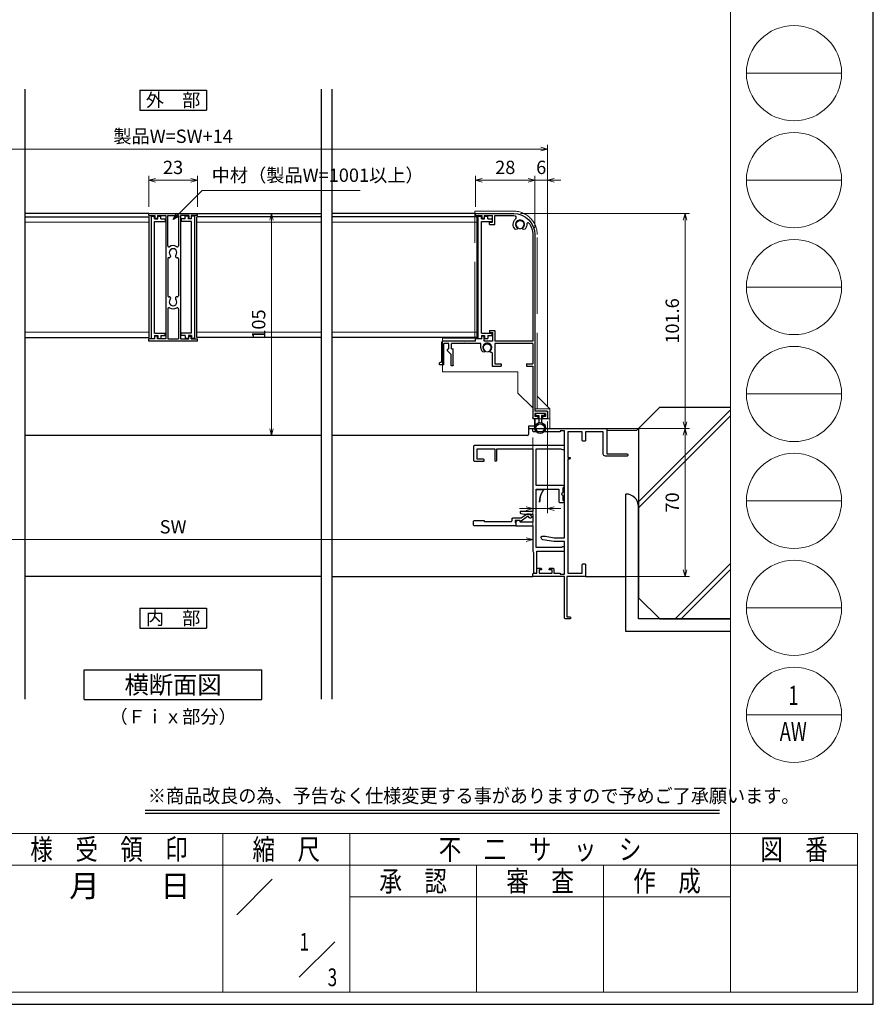
# Model space of a CAD drawing. Units: millimetres. Extents: x -1 to 2452, y 21 to 1801.
# Drawn here: x 2048 to 2452, y 21 to 486 of the extents above; entities that cross this region are included whole.
import ezdxf
from ezdxf.enums import TextEntityAlignment as Align

# ---------------------------------------------------------------- set-up
doc = ezdxf.new("R2010")
doc.units = ezdxf.units.MM
doc.header["$LTSCALE"] = 3
doc.linetypes.add('ACAD_ISO02W100', pattern=[15, 12, -3])
doc.layers.get('0').update_dxf_attribs({"lineweight": 25})
doc.layers.get('Defpoints').update_dxf_attribs({"color": 151, "lineweight": 25})
for name, color, linetype, lineweight in [('0000寸法', 4, 'Continuous', 20), ('003', 2, 'Continuous', 25), ('007', 4, 'ACAD_ISO02W100', 20), ('010', 4, 'Continuous', 20), ('03本体__3', 132, 'Continuous', 30), ('図枠', 2, 'Continuous', 13)]:
    doc.layers.add(name, color=color, linetype=linetype, lineweight=lineweight)
doc.layers.add('0000躯体', color=253, linetype='Continuous')
doc.styles.add('AT_VECTOR', font='romans.shx', dxfattribs={"bigfont": 'extfont.shx'})
doc.styles.add('DIM', font='romans.shx', dxfattribs={"width": 0.75, "bigfont": 'extfont.shx'})
doc.styles.add('図枠用', font='txt', dxfattribs={"width": 0.7})
doc.dimstyles.new('DIM', dxfattribs={"dimtxt": 3, "dimasz": 1.5, "dimexe": 1, "dimexo": 1.5, "dimgap": 1, "dimtad": 1, "dimdsep": 46, "dimtxsty": 'DIM', "dimblk": 'OPEN30', "dimcen": 0, "dimclrd": 4, "dimclre": 4, "dimclrt": 7, "dimadec": 0, "dimazin": 0, "dimtfac": 1, "dimtmove": 0, "dimatfit": 3, "dimldrblk": 'OPEN30', "dimfxl": 0, "dimlwd": 20, "dimlwe": 20, "dimarcsym": 0})

# ---------------------------------------------------------------- blocks, each defined once
blk = doc.blocks.new('BB448')
at = {"color": 0, "linetype": 'ByBlock', "lineweight": -2}
blk.add_lwpolyline([(42.3, 38.22), (42.3, 40.35, 1), (42.3, 41.35), (29.65, 41.35), (29.65, 58.7), (41.24, 58.7, -0.219217), (42, 58.35), (42.5, 58.35, 0.414214), (43, 58.85), (43, 59.85, 0.414214), (42.5, 60.35), (0.5, 60.35, 0.414214), (0, 59.85), (0, 53.35, 0.414214), (0.5, 52.85), (5, 52.85), (5, 53.35, 0.414214), (4.5, 53.85), (1.65, 53.85), (1.65, 58.7), (10, 58.7), (10, 53.35, 1), (11, 53.35), (11, 58.7), (28, 58.7), (28, 29.05), (22, 29.05), (22, 28.66, 0.357511), (22.4, 28.17), (24, 27.85), (28, 27.85), (28, 24), (22, 24), (22, 24.55, 0.414214), (21.7, 24.85), (21, 24.85), (20.28, 24.49, 0.284079), (20, 24.04), (20, 22.35), (28, 22.35), (28, 10.35, -0.201513), (28.3, 9.64), (28.3, 0.5, 0.414214), (28.8, 0), (29.45, 0, 0.414214), (29.95, 0.5), (29.95, 10.35), (42.5, 10.35, 0.414214), (43, 10.85), (43, 11.85, 0.414214), (42.5, 12.35), (42, 12.35, -0.219217), (41.24, 12), (29.65, 12), (29.65, 39.7), (40.3, 39.7), (40.3, 33.85, 0.414214), (40.8, 33.35), (42.3, 33.35, 1), (42.3, 34.35), (42.3, 36.48, -0.57735)], format="xyb", close=True, dxfattribs=at)
blk = doc.blocks.new('BB439')
at = {"color": 0, "linetype": 'ByBlock', "lineweight": -2}
blk.add_lwpolyline([(3.6, 22.29), (3.6, 22.27, -0.317846), (3.4, 21.98, 0.317829), (3.2, 21.7), (3.2, 19.7), (4.2, 19.7), (4.2, 20), (5.7, 20), (5.7, 0.5, -0.414214), (5.2, 0), (3.7, 0, -0.414214), (3.2, 0.5), (3.2, 5), (3.75, 5), (3.75, 17.7, 0.414214), (3.25, 18.2), (2.5, 18.2, -0.414214), (2, 18.7), (2, 22.6), (0, 25.3), (0, 26.5), (1.32, 27.41, -0.603969), (2.1, 27), (2.1, 26.76, -0.246049), (1.88, 26.35), (1.37, 25.99, 0.423553), (1.3, 25.56), (3.5, 22.59, -0.160751)], format="xyb", close=True, dxfattribs=at)
blk = doc.blocks.new('J7632')
at = {"layer": '003'}
for p, q in [((578.48, 634.45), (601.48, 634.45)), ((578.48, 633.45), (578.48, 634.45)), ((578.48, 633.45), (581.38, 633.45)), ((581.38, 633.45), (581.38, 632.15)), ((582.58, 633.45), (586.48, 633.45)), ((582.58, 633.45), (582.58, 632.15)), ((586.48, 633.45), (586.48, 575.15)), ((587.48, 633.45), (592.48, 633.45)), ((587.48, 619.17), (587.48, 633.45)), ((592.48, 633.45), (592.48, 619.17)), ((597.38, 633.45), (593.48, 633.45)), ((597.38, 633.45), (593.48, 633.45)), ((593.48, 633.45), (593.48, 575.15)), ((597.38, 633.45), (597.38, 632.15)), ((601.48, 633.45), (598.58, 633.45)), ((598.58, 633.45), (598.58, 632.15)), ((601.48, 633.45), (601.48, 634.45)), ((582.58, 632.15), (581.38, 632.15)), ((597.38, 632.15), (598.58, 632.15)), ((587.48, 613.05), (587.48, 595.55)), ((592.48, 613.05), (592.48, 595.55)), ((587.48, 589.43), (587.48, 575.15)), ((592.48, 589.43), (592.48, 575.15)), ((581.38, 575.15), (578.48, 575.15)), ((578.48, 574.15), (578.48, 575.15)), ((601.48, 574.15), (578.48, 574.15)), ((581.38, 575.15), (581.38, 576.45)), ((582.58, 576.45), (581.38, 576.45)), ((582.58, 575.15), (582.58, 576.45)), ((586.48, 575.15), (582.58, 575.15)), ((587.48, 575.15), (592.48, 575.15)), ((593.48, 575.15), (597.38, 575.15)), ((593.48, 575.15), (597.38, 575.15)), ((597.38, 575.15), (597.38, 576.45)), ((597.38, 576.45), (598.58, 576.45)), ((598.58, 575.15), (598.58, 576.45)), ((598.58, 575.15), (601.48, 575.15)), ((601.48, 574.15), (601.48, 575.15))]:
    blk.add_line(p, q, dxfattribs=at)
for centre, radius, start, end in [((587.98, 619.17), 0.5, 180, 302.231), ((589.98, 616), 3.25, 57.769, 122.231), ((591.98, 619.17), 0.5, 237.769, 0), ((588.15, 614.26), 0.725, 262.1091, 43.4917), ((589.98, 616), 1.8, 316.5083, 223.4917), ((591.81, 614.26), 0.725, 136.5083, 277.8909), ((587.98, 613.05), 0.5, 82.1091, 180), ((591.98, 613.05), 0.5, 0, 97.8909), ((587.98, 595.55), 0.5, 180, 277.8909), ((588.15, 594.34), 0.725, 316.5083, 97.8909), ((589.98, 592.6), 1.8, 136.5083, 43.4917), ((591.81, 594.34), 0.725, 82.1091, 223.4917), ((591.98, 595.55), 0.5, 262.1091, 0), ((587.98, 589.43), 0.5, 57.769, 180), ((589.98, 592.6), 3.25, 237.769, 302.231), ((591.98, 589.43), 0.5, 0, 122.231)]:
    blk.add_arc(centre, radius, start, end, dxfattribs=at)
blk = doc.blocks.new('J7633')
at = {"layer": '003'}
for p, q in [((733.25, 569.74), (733.25, 627.64)), ((733.25, 627.64), (734.75, 627.64)), ((734.75, 626.24), (734.75, 627.64)), ((734.75, 626.24), (736.25, 626.24)), ((734.75, 572.34), (734.75, 625.04)), ((734.75, 625.04), (739.75, 625.04)), ((736.25, 626.24), (736.25, 627.64)), ((736.25, 627.64), (737.75, 627.64)), ((737.75, 626.24), (737.75, 627.64)), ((737.75, 626.24), (739.75, 626.24)), ((739.75, 626.24), (739.75, 625.04)), ((733.25, 569.74), (734.75, 569.74)), ((734.75, 572.34), (739.75, 572.34)), ((734.75, 571.14), (734.75, 569.74)), ((734.75, 571.14), (736.25, 571.14)), ((736.25, 571.14), (736.25, 569.74)), ((736.25, 569.74), (737.75, 569.74)), ((737.75, 571.14), (739.75, 571.14)), ((737.75, 571.14), (737.75, 569.74)), ((739.75, 571.14), (739.75, 572.34))]:
    blk.add_line(p, q, dxfattribs=at)
blk = doc.blocks.new('ＡＳＤＦＡＳＦＤ')
at = {"layer": '007'}
for p, q in [((616.93, 794.77), (635.33, 794.77)), ((616.93, 734.77), (616.93, 794.77)), ((646.43, 701.27), (646.43, 783.67)), ((601.63, 718.77), (601.63, 734.77)), ((601.63, 734.77), (616.93, 734.77)), ((637.33, 718.77), (601.63, 718.77)), ((637.33, 708.77), (637.33, 718.77)), ((646.43, 715.67), (646.43, 701.27)), ((637.33, 708.77), (644.33, 701.77)), ((652.43, 701.27), (646.43, 707.27)), ((644.33, 701.77), (644.33, 696.57)), ((645.43, 701.27), (652.43, 701.27)), ((645.43, 700.27), (645.43, 701.27)), ((645.43, 700.27), (651.43, 700.27)), ((651.43, 700.27), (651.43, 696.57)), ((652.43, 701.27), (652.43, 692.07)), ((652.43, 696.57), (644.33, 696.57)), ((645.43, 696.57), (645.43, 692.07)), ((645.43, 692.07), (652.43, 692.07))]:
    blk.add_line(p, q, dxfattribs=at)
for centre in [(638.33, 788.57), (622.83, 730.37)]:
    blk.add_circle(centre, 2.1, dxfattribs=at)
blk.add_arc((635.33, 783.67), 11.1, 0, 90, dxfattribs=at)
blk = doc.blocks.new('_Open30')
at = {"color": 0, "linetype": 'ByBlock', "lineweight": -2}
for p, q in [((-1, 0.27), (0, 0)), ((0, 0), (-1, -0.27)), ((0, 0), (-1, 0))]:
    blk.add_line(p, q, dxfattribs=at)
blk = doc.blocks.new('*D95')
at = {"color": 4, "lineweight": 20, "ltscale": 0.2}
for p, q in [((2263.77, 398.01), (2263.77, 412.69)), ((2266.92, 410.59), (2288.62, 410.59)), ((2291.77, 388.01), (2291.77, 412.69))]:
    blk.add_line(p, q, dxfattribs=at)
at = {"layer": 'Defpoints', "color": 0, "ltscale": 0.2}
for p in [(2291.77, 410.59), (2263.77, 394.86), (2291.77, 384.86)]:
    blk.add_point(p, dxfattribs=at)
at = {"color": 4, "lineweight": 20, "ltscale": 0.2, "xscale": 3.15, "yscale": 3.15, "zscale": 3.15, "rotation": 180}
blk.add_blockref('_Open30', (2263.77, 410.59), dxfattribs=at)
at = {"color": 4, "lineweight": 20, "ltscale": 0.2, "xscale": 3.15, "yscale": 3.15, "zscale": 3.15}
blk.add_blockref('_Open30', (2291.77, 410.59), dxfattribs=at)
at = {"color": 7, "ltscale": 0.2, "insert": (2277.77, 415.84), "char_height": 6.3, "attachment_point": 5, "style": 'DIM'}
blk.add_mtext('28', dxfattribs=at)
blk = doc.blocks.new('*D96')
at = {"color": 4, "lineweight": 20, "ltscale": 0.2}
for p, q in [((1943.77, 304.01), (1943.77, 427.39)), ((2294.62, 425.29), (1946.92, 425.29)), ((2297.77, 304.01), (2297.77, 427.39))]:
    blk.add_line(p, q, dxfattribs=at)
at = {"layer": 'Defpoints', "color": 0, "ltscale": 0.2}
for p in [(1943.77, 425.29), (1943.77, 300.86), (2297.77, 300.86)]:
    blk.add_point(p, dxfattribs=at)
at = {"color": 4, "lineweight": 20, "ltscale": 0.2, "xscale": 3.15, "yscale": 3.15, "zscale": 3.15, "rotation": 180}
blk.add_blockref('_Open30', (1943.77, 425.29), dxfattribs=at)
at = {"color": 4, "lineweight": 20, "ltscale": 0.2, "xscale": 3.15, "yscale": 3.15, "zscale": 3.15}
blk.add_blockref('_Open30', (2297.77, 425.29), dxfattribs=at)
at = {"color": 7, "ltscale": 0.2, "insert": (2120.77, 430.54), "char_height": 6.3, "attachment_point": 5, "style": 'DIM'}
blk.add_mtext('製品W=SW+14', dxfattribs=at)
blk = doc.blocks.new('*D98')
at = {"color": 4, "lineweight": 20, "ltscale": 0.2}
for p, q in [((2109.27, 398.01), (2109.27, 412.69)), ((2112.42, 410.59), (2129.12, 410.59)), ((2132.27, 398.01), (2132.27, 412.69))]:
    blk.add_line(p, q, dxfattribs=at)
at = {"layer": 'Defpoints', "color": 0, "ltscale": 0.2}
for p in [(2132.27, 410.59), (2109.27, 394.86), (2132.27, 394.86)]:
    blk.add_point(p, dxfattribs=at)
at = {"color": 4, "lineweight": 20, "ltscale": 0.2, "xscale": 3.15, "yscale": 3.15, "zscale": 3.15, "rotation": 180}
blk.add_blockref('_Open30', (2109.27, 410.59), dxfattribs=at)
at = {"color": 4, "lineweight": 20, "ltscale": 0.2, "xscale": 3.15, "yscale": 3.15, "zscale": 3.15}
blk.add_blockref('_Open30', (2132.27, 410.59), dxfattribs=at)
at = {"color": 7, "ltscale": 0.2, "insert": (2120.77, 415.84), "char_height": 6.3, "attachment_point": 5, "style": 'DIM'}
blk.add_mtext('23', dxfattribs=at)
blk = doc.blocks.new('*D100')
at = {"color": 4, "lineweight": 20, "ltscale": 0.2}
for p, q in [((2288.62, 410.59), (2285.47, 410.59)), ((2291.77, 388.01), (2291.77, 412.69)), ((2291.77, 410.59), (2297.77, 410.59)), ((2297.77, 304.01), (2297.77, 412.69)), ((2300.92, 410.59), (2304.07, 410.59))]:
    blk.add_line(p, q, dxfattribs=at)
at = {"layer": 'Defpoints', "color": 0, "ltscale": 0.2}
for p in [(2297.77, 410.59), (2291.77, 384.86), (2297.77, 300.86)]:
    blk.add_point(p, dxfattribs=at)
at = {"color": 4, "lineweight": 20, "ltscale": 0.2, "xscale": 3.15, "yscale": 3.15, "zscale": 3.15}
blk.add_blockref('_Open30', (2291.77, 410.59), dxfattribs=at)
at = {"color": 4, "lineweight": 20, "ltscale": 0.2, "xscale": 3.15, "yscale": 3.15, "zscale": 3.15, "rotation": 180}
blk.add_blockref('_Open30', (2297.77, 410.59), dxfattribs=at)
at = {"color": 7, "ltscale": 0.2, "insert": (2294.77, 415.84), "char_height": 6.3, "attachment_point": 5, "style": 'DIM'}
blk.add_mtext('6', dxfattribs=at)
blk = doc.blocks.new('*D101')
at = {"color": 4, "lineweight": 20, "ltscale": 0.2}
for p, q in [((2284.92, 394.86), (2364.89, 394.86)), ((2362.79, 391.71), (2362.79, 296.41)), ((2318.92, 293.26), (2364.89, 293.26))]:
    blk.add_line(p, q, dxfattribs=at)
at = {"layer": 'Defpoints', "color": 0, "ltscale": 0.2}
for p in [(2281.77, 394.86), (2315.77, 293.26), (2362.79, 293.26)]:
    blk.add_point(p, dxfattribs=at)
at = {"color": 4, "lineweight": 20, "ltscale": 0.2, "xscale": 3.15, "yscale": 3.15, "zscale": 3.15}
for p, rotation in [((2362.79, 394.86), 90), ((2362.79, 293.26), 270)]:
    blk.add_blockref('_Open30', p, dxfattribs=dict(at, rotation=rotation))
at = {"color": 7, "ltscale": 0.2, "insert": (2357.54, 344.06), "char_height": 6.3, "attachment_point": 5, "rotation": 90, "style": 'DIM'}
blk.add_mtext('101.6', dxfattribs=at)
blk = doc.blocks.new('*D102')
at = {"color": 4, "lineweight": 20, "ltscale": 0.2}
for p, q in [((2176.21, 394.86), (2165.18, 394.86)), ((2167.28, 391.71), (2167.28, 293.01)), ((2171.21, 289.86), (2165.18, 289.86))]:
    blk.add_line(p, q, dxfattribs=at)
at = {"layer": 'Defpoints', "color": 0, "ltscale": 0.2}
for p in [(2179.36, 394.86), (2167.28, 289.86), (2174.36, 289.86)]:
    blk.add_point(p, dxfattribs=at)
at = {"color": 4, "lineweight": 20, "ltscale": 0.2, "xscale": 3.15, "yscale": 3.15, "zscale": 3.15}
for p, rotation in [((2167.28, 394.86), 90), ((2167.28, 289.86), 270)]:
    blk.add_blockref('_Open30', p, dxfattribs=dict(at, rotation=rotation))
at = {"color": 7, "ltscale": 0.2, "insert": (2162.03, 342.36), "char_height": 6.3, "attachment_point": 5, "rotation": 90, "style": 'DIM'}
blk.add_mtext('105', dxfattribs=at)
blk = doc.blocks.new('fgh')
at = {"layer": '003'}
for p, q in [((232.63, -130.74), (232.63, -72.84)), ((232.63, -72.84), (234.13, -72.84)), ((234.13, -74.24), (234.13, -72.84)), ((234.13, -74.24), (235.63, -74.24)), ((235.63, -74.24), (235.63, -72.84)), ((235.63, -72.84), (237.13, -72.84)), ((237.13, -74.24), (237.13, -72.84)), ((237.13, -74.24), (239.13, -74.24)), ((239.13, -74.24), (239.13, -75.44)), ((234.13, -128.14), (234.13, -75.44)), ((234.13, -75.44), (239.13, -75.44)), ((234.13, -128.14), (239.13, -128.14)), ((234.13, -129.34), (234.13, -130.74)), ((234.13, -129.34), (235.63, -129.34)), ((235.63, -129.34), (235.63, -130.74)), ((237.13, -129.34), (239.13, -129.34)), ((237.13, -129.34), (237.13, -130.74)), ((239.13, -129.34), (239.13, -128.14)), ((232.63, -130.74), (234.13, -130.74)), ((235.63, -130.74), (237.13, -130.74))]:
    blk.add_line(p, q, dxfattribs=at)
blk = doc.blocks.new('ASDFGFG')
at = {"layer": '003'}
for p, q in [((330.44, -440.15), (321.35, -440.15)), ((339.44, -439.15), (321.44, -439.15)), ((330.44, -444.3), (330.44, -440.15)), ((335.34, -440.15), (331.44, -440.15)), ((331.44, -443.3), (331.44, -440.15)), ((335.34, -440.15), (335.34, -441.45)), ((335.34, -441.45), (336.54, -441.45)), ((336.54, -440.15), (336.54, -441.45)), ((339.44, -440.15), (336.54, -440.15)), ((339.44, -440.15), (339.44, -439.15)), ((332.94, -444.3), (330.44, -444.3)), ((332.94, -443.3), (331.44, -443.3)), ((332.94, -444.3), (332.94, -443.3)), ((311.44, -449.15), (311.44, -532.65)), ((312.44, -449.15), (312.44, -499.45)), ((332.94, -494.4), (330.44, -494.4)), ((330.44, -494.4), (330.44, -499.45)), ((332.94, -495.4), (331.44, -495.4)), ((331.44, -495.4), (331.44, -499.45)), ((332.94, -494.4), (332.94, -495.4)), ((335.34, -497.15), (336.54, -497.15)), ((335.34, -499.45), (335.34, -497.15)), ((336.54, -498.45), (336.54, -497.15)), ((312.44, -499.45), (330.44, -499.45)), ((312.44, -500.65), (312.44, -510.15)), ((312.44, -500.65), (330.44, -500.65)), ((330.44, -500.65), (330.44, -510.15)), ((331.44, -499.45), (335.34, -499.45)), ((336.54, -498.45), (339.44, -498.45)), ((336.94, -500.65), (344.14, -500.65)), ((336.94, -502.45), (336.94, -500.65)), ((339.44, -499.45), (339.44, -498.45)), ((339.44, -499.45), (354.94, -499.45)), ((344.44, -500.35), (344.14, -500.65)), ((344.44, -500.35), (344.74, -500.65)), ((344.74, -500.65), (350.84, -500.65)), ((350.84, -503.15), (350.84, -500.65)), ((352.04, -500.65), (354.44, -500.65)), ((352.04, -503.15), (352.04, -500.65)), ((354.44, -510.65), (354.44, -500.65)), ((355.44, -509.45), (355.44, -499.95)), ((331.64, -505.25), (331.64, -511.35)), ((350.84, -503.15), (350.04, -503.15)), ((350.04, -510.85), (350.04, -503.15)), ((352.65, -504.24), (351.04, -505.85)), ((351.04, -510.85), (351.04, -505.85)), ((315.44, -510.15), (312.44, -510.15)), ((315.44, -511.35), (312.44, -511.35)), ((312.44, -511.35), (312.44, -535.65)), ((315.44, -510.15), (315.44, -511.35)), ((327.44, -510.15), (327.44, -511.35)), ((330.44, -510.15), (327.44, -510.15)), ((331.64, -511.35), (327.44, -511.35)), ((350.34, -511.15), (350.74, -511.15)), ((354.44, -510.65), (356.44, -510.65)), ((355.44, -509.45), (355.94, -509.45)), ((356.44, -510.65), (356.44, -509.95)), ((305.44, -533.15), (305.44, -536.15)), ((305.94, -532.65), (311.44, -532.65)), ((306.44, -533.65), (311.44, -533.65)), ((306.44, -533.65), (306.44, -535.15)), ((306.44, -535.15), (307.79, -535.15)), ((307.79, -535.15), (307.79, -536.15)), ((310.09, -535.15), (311.44, -535.15)), ((310.09, -535.15), (310.09, -536.15)), ((311.44, -533.65), (311.44, -535.15)), ((305.44, -536.15), (307.79, -536.15)), ((310.09, -536.15), (311.94, -536.15))]:
    blk.add_line(p, q, dxfattribs=at)
at = {"layer": '003', "linetype": 'Continuous'}
for p, q in [((352.44, -503.15), (352.04, -503.15)), ((352.74, -504.03), (352.74, -503.45))]:
    blk.add_line(p, q, dxfattribs=at)
at = {"layer": '003'}
for centre, radius, start, end in [((321.44, -449.15), 10, 90, 180), ((321.35, -441.15), 1, 90, 226.8371), ((318.44, -444.25), 3.25, 316.5083, 46.8371), ((321.44, -449.15), 9, 142.4564, 180), ((314.7, -443.97), 0.5, 355.724, 142.4564), ((318.44, -444.25), 3.25, 175.724, 223.4917), ((316.61, -445.99), 0.725, 223.4917, 43.4917), ((318.44, -444.25), 1.8, 316.5083, 223.4917), ((320.27, -445.99), 0.725, 136.5083, 316.5083), ((333.94, -502.45), 1.75, 315.1217, 224.8783), ((333.94, -502.45), 3, 315.1217, 0), ((354.94, -499.95), 0.5, 0, 90), ((332.14, -505.25), 0.5, 84.0275, 180), ((332.26, -504.13), 0.625, 264.0275, 44.8783), ((335.63, -504.13), 0.625, 135.1217, 315.1217), ((352.44, -504.03), 0.3, 315, 0), ((350.34, -510.85), 0.3, 180, 270), ((350.74, -510.85), 0.3, 270, 0), ((355.94, -509.95), 0.5, 0, 90), ((305.94, -533.15), 0.5, 90, 180), ((311.94, -535.65), 0.5, 270, 0)]:
    blk.add_arc(centre, radius, start, end, dxfattribs=at)
at = {"layer": '003', "linetype": 'Continuous'}
blk.add_arc((352.44, -503.45), 0.3, 0, 90, dxfattribs=at)
blk = doc.blocks.new('*D103')
at = {"color": 4, "lineweight": 20, "ltscale": 0.2}
for p, q in [((2297.77, 296.61), (2297.77, 253.28)), ((2290.77, 288.96), (2290.77, 253.28)), ((2287.62, 255.38), (2284.47, 255.38)), ((2297.77, 255.38), (2290.77, 255.38)), ((2300.92, 255.38), (2304.07, 255.38))]:
    blk.add_line(p, q, dxfattribs=at)
at = {"layer": 'Defpoints', "color": 0, "ltscale": 0.2}
for p in [(2297.77, 299.76), (2290.77, 292.11), (2290.77, 255.38)]:
    blk.add_point(p, dxfattribs=at)
at = {"color": 4, "lineweight": 20, "ltscale": 0.2, "xscale": 3.15, "yscale": 3.15, "zscale": 3.15}
blk.add_blockref('_Open30', (2290.77, 255.38), dxfattribs=at)
at = {"color": 4, "lineweight": 20, "ltscale": 0.2, "xscale": 3.15, "yscale": 3.15, "zscale": 3.15, "rotation": 180}
blk.add_blockref('_Open30', (2297.77, 255.38), dxfattribs=at)
at = {"color": 7, "ltscale": 0.2, "insert": (2294.27, 260.63), "char_height": 6.3, "attachment_point": 5, "style": 'DIM'}
blk.add_mtext('7', dxfattribs=at)
blk = doc.blocks.new('*D104')
at = {"color": 4, "lineweight": 20, "ltscale": 0.2}
for p, q in [((1950.77, 288.96), (1950.77, 238.58)), ((2290.77, 288.96), (2290.77, 238.58)), ((2287.62, 240.68), (1953.92, 240.68))]:
    blk.add_line(p, q, dxfattribs=at)
at = {"layer": 'Defpoints', "color": 0, "ltscale": 0.2}
for p in [(1950.77, 292.11), (2290.77, 292.11), (1950.77, 240.68)]:
    blk.add_point(p, dxfattribs=at)
at = {"color": 4, "lineweight": 20, "ltscale": 0.2, "xscale": 3.15, "yscale": 3.15, "zscale": 3.15, "rotation": 180}
blk.add_blockref('_Open30', (1950.77, 240.68), dxfattribs=at)
at = {"color": 4, "lineweight": 20, "ltscale": 0.2, "xscale": 3.15, "yscale": 3.15, "zscale": 3.15}
blk.add_blockref('_Open30', (2290.77, 240.68), dxfattribs=at)
at = {"color": 7, "ltscale": 0.2, "insert": (2120.77, 245.93), "char_height": 6.3, "attachment_point": 5, "style": 'DIM'}
blk.add_mtext('SW', dxfattribs=at)
blk = doc.blocks.new('*D106')
at = {"color": 4, "lineweight": 20, "ltscale": 0.5}
for p, q in [((2318.92, 293.26), (2364.89, 293.26)), ((2362.79, 290.11), (2362.79, 226.41)), ((2318.92, 223.26), (2364.89, 223.26))]:
    blk.add_line(p, q, dxfattribs=at)
at = {"layer": 'Defpoints', "color": 0, "ltscale": 0.5}
for p in [(2315.77, 293.26), (2315.77, 223.26), (2362.79, 223.26)]:
    blk.add_point(p, dxfattribs=at)
at = {"color": 4, "lineweight": 20, "ltscale": 0.5, "xscale": 3.15, "yscale": 3.15, "zscale": 3.15}
for p, rotation in [((2362.79, 293.26), 90), ((2362.79, 223.26), 270)]:
    blk.add_blockref('_Open30', p, dxfattribs=dict(at, rotation=rotation))
at = {"color": 7, "ltscale": 0.5, "insert": (2357.54, 258.26), "char_height": 6.3, "attachment_point": 5, "rotation": 90, "style": 'DIM'}
blk.add_mtext('70', dxfattribs=at)
blk = doc.blocks.new('BB277')
at = {"color": 0, "linetype": 'ByBlock', "lineweight": -2}
blk.add_lwpolyline([(44.5, 78, -0.414214), (45, 77.5), (45, 77.4, -0.414214), (44.5, 76.9), (34.35, 76.9, -0.414214), (33.35, 77.9), (33.35, 88.35), (25, 88.35), (25, 84.5, -0.414214), (24.5, 84), (23.85, 84, -0.414214), (23.35, 84.5), (23.35, 88.35), (16.65, 88.35), (16.65, 76.2), (17.7, 76.2), (17.7, 75.9, -0.414214), (17.2, 75.4), (16.65, 75.4), (16.65, 21.65), (23.35, 21.65), (23.35, 25.5, -0.414214), (23.85, 26), (24.5, 26, -0.414214), (25, 25.5), (25, 20.5, -0.414214), (24.5, 20), (16.1, 20), (16.1, 1), (17.5, 1, -1), (17.5, 0), (15.5, 0, -0.414214), (15, 0.5), (15, 20), (0.5, 20, -0.414214), (0, 20.5), (0, 21.15, -0.414214), (0.5, 21.65), (2, 21.65), (2, 23.5, -0.414214), (2.5, 24), (3.7, 24, -0.414214), (4.2, 23.5), (4.2, 23.2), (3, 23.2), (3, 21.65), (9.2, 21.65), (9.2, 23.2), (7.8, 23.2), (7.8, 23.5, -0.414214), (8.3, 24), (9.5, 24, -0.414214), (10, 23.5), (10, 21.65), (13, 21.65), (13, 21.1), (15, 21.1), (15, 36.5), (10.08, 36.5, -0.041311), (9.92, 36.51), (4.84, 37.36, -0.366629), (4, 38.35), (4, 38.5, -0.414214), (4.5, 39), (5.95, 39), (10.15, 38.3), (15, 38.3), (15, 88.9), (13, 88.9), (13, 88.35), (0.5, 88.35, -0.414214), (0, 88.85), (0, 89.5, -0.414214), (0.5, 90), (34.5, 90, -0.414214), (35, 89.5), (35, 78)], format="xyb", close=True, dxfattribs=at)

msp = doc.modelspace()

# ---------------------------------------------------------------- linework, layer by layer
at = {"ltscale": 0.5}
for p, q in [((2288.767, 293.259), (2290.767, 293.259)), ((2190.767, 223.259), (2050.767, 223.259)), ((2195.767, 223.259), (2290.767, 223.259))]:
    msp.add_line(p, q, dxfattribs=at)
at = {"layer": '0000躯体'}
for p, q in [((2350.767, 303.259), (2340.767, 293.259)), ((2350.767, 303.259), (2384.25, 303.259)), ((2384.25, 302.01), (2340.767, 258.528)), ((2384.25, 299.19), (2340.767, 255.708)), ((2339.767, 292.259), (2340.767, 293.259)), ((2340.767, 293.259), (2340.767, 213.259)), ((2339.767, 292.259), (2325.767, 292.259)), ((2334.767, 197.259), (2334.767, 262.259)), ((2340.767, 203.259), (2340.767, 256.259)), ((2384.25, 229.445), (2358.064, 203.259)), ((2384.25, 226.625), (2360.884, 203.259)), ((2315.767, 223.259), (2334.767, 223.259)), ((2350.767, 203.259), (2340.767, 213.259)), ((2384.25, 203.259), (2340.767, 203.259)), ((2350.767, 203.259), (2384.25, 203.259)), ((2384.25, 197.259), (2334.767, 197.259))]:
    msp.add_line(p, q, dxfattribs=at)
msp.add_arc((2334.767, 256.259), 6, 0, 90, dxfattribs=at)
at = {"layer": '003'}
for p, q in [((2105.017, 453.208), (2136.517, 453.208)), ((2105.017, 453.208), (2105.017, 443.758)), ((2136.517, 453.208), (2136.517, 443.758)), ((2105.017, 443.758), (2136.517, 443.758)), ((2109.267, 394.859), (2050.767, 394.859)), ((2050.767, 393.209), (2109.517, 393.209)), ((2109.517, 336.209), (2109.517, 393.209)), ((2132.017, 336.209), (2132.017, 393.209)), ((2190.767, 393.209), (2132.017, 393.209)), ((2132.267, 394.859), (2190.767, 394.859)), ((2263.767, 394.859), (2195.767, 394.859)), ((2264.517, 393.209), (2195.767, 393.209)), ((2264.517, 336.209), (2264.517, 393.209)), ((2050.767, 336.209), (2109.517, 336.209)), ((2190.767, 336.209), (2132.017, 336.209)), ((2264.517, 336.209), (2195.767, 336.209)), ((2292.267, 299.359), (2292.267, 300.359)), ((2292.267, 299.359), (2293.667, 299.359)), ((2293.667, 299.359), (2293.667, 295.989)), ((2296.267, 299.359), (2294.867, 299.359)), ((2294.867, 299.359), (2294.867, 295.989)), ((2296.267, 300.359), (2296.267, 299.359)), ((2288.767, 294.359), (2288.767, 290.359)), ((2291.767, 294.359), (2288.767, 294.359)), ((2190.767, 289.859), (2050.767, 289.859)), ((2288.267, 289.859), (2195.767, 289.859)), ((2105.017, 208.354), (2105.017, 198.904)), ((2105.017, 208.354), (2136.517, 208.354)), ((2136.517, 208.354), (2136.517, 198.904)), ((2105.017, 198.904), (2136.517, 198.904)), ((2078.767, 179.101), (2162.767, 179.101)), ((2078.767, 165.101), (2078.767, 179.101)), ((2162.767, 165.101), (2162.767, 179.101)), ((2078.767, 165.101), (2162.767, 165.101))]:
    msp.add_line(p, q, dxfattribs=at)
at = {"layer": '003', "ltscale": 0.2}
for p, q in [((2291.767, 294.359), (2291.767, 297.859)), ((2107.616, 112.823), (2379.022, 112.823)), ((2107.616, 111.323), (2379.022, 111.323))]:
    msp.add_line(p, q, dxfattribs=at)
at = {"layer": '003'}
for radius in [2.6, 2]:
    msp.add_circle((2294.267, 293.459), radius, dxfattribs=at)
msp.add_arc((2288.267, 290.359), 0.5, 270, 0, dxfattribs=at)
at = {"layer": '007'}
msp.add_line((2290.767, 309.959), (2290.767, 297.759), dxfattribs=at)
at = {"layer": '010'}
for p, q in [((2050.767, 390.709), (2109.517, 390.709)), ((2190.767, 390.709), (2132.017, 390.709)), ((2264.517, 390.709), (2195.767, 390.709)), ((2050.767, 338.709), (2109.517, 338.709)), ((2190.767, 338.709), (2132.017, 338.709)), ((2264.517, 338.709), (2195.767, 338.709))]:
    msp.add_line(p, q, dxfattribs=at)
at = {"layer": 'Defpoints', "ltscale": 0.2}
for p, q in [((2050.767, 453.556), (2050.767, 165.348)), ((2190.767, 453.556), (2190.767, 165.348)), ((2195.767, 453.556), (2195.767, 165.348))]:
    msp.add_line(p, q, dxfattribs=at)
at = {"layer": 'Defpoints'}
msp.add_lwpolyline([(1262, 21.048), (2451.733, 21.048), (2451.733, 867), (1262, 867)], close=True, dxfattribs=at)
at = {"layer": '図枠'}
for p, q in [((2384.25, 860.792), (2384.25, 26.792)), ((2436.75, 461.192), (2391.75, 461.192)), ((2436.75, 410.642), (2391.75, 410.642)), ((2436.75, 360.092), (2391.75, 360.092)), ((2436.75, 309.542), (2391.75, 309.542)), ((2436.75, 258.992), (2391.75, 258.992)), ((2436.75, 208.442), (2391.75, 208.442)), ((2436.75, 157.892), (2391.75, 157.892)), ((1271.25, 101.792), (2444.25, 101.792)), ((2144.25, 101.792), (2144.25, 26.792)), ((2204.25, 101.792), (2204.25, 26.792)), ((2444.25, 101.792), (2444.25, 26.792)), ((1994.25, 86.792), (2444.25, 86.792)), ((2264.25, 86.792), (2264.25, 26.792)), ((2324.25, 86.792), (2324.25, 26.792)), ((2150.849, 63.392), (2167.649, 80.192)), ((2204.25, 71.792), (2384.25, 71.792)), ((2180.427, 33.814), (2197.227, 50.614)), ((2444.25, 26.792), (1271.25, 26.792))]:
    msp.add_line(p, q, dxfattribs=at)
for centre in [(2414.25, 461.192), (2414.25, 410.642), (2414.25, 360.092), (2414.25, 309.542), (2414.25, 258.992), (2414.25, 208.442), (2414.25, 157.892)]:
    msp.add_circle(centre, 22.5, dxfattribs=at)

# ---------------------------------------------------------------- block references
at = {"layer": '003'}
for name, p in [('ＡＳＤＦＡＳＦＤ', (1646.441, -398.816)), ('J7632', (1530.79, -239.593)), ('J7633', (1377.268, -233.979)), ('fgh', (2032.391, 466.5))]:
    msp.add_blockref(name, p, dxfattribs=at)
at = {"layer": '003', "xscale": -1}
for name, p in [('J7633', (2864.267, -233.979)), ('ASDFGFG', (2603.21, 834.012))]:
    msp.add_blockref(name, p, dxfattribs=at)
at = {"layer": '03本体__3', "color": 211}
for name, p in [('BB277', (2290.767, 203.259)), ('BB448', (2262.767, 224.909))]:
    msp.add_blockref(name, p, dxfattribs=at)
at = {"layer": '03本体__3', "color": 211, "rotation": 270}
msp.add_blockref('BB439', (2262.767, 252.959), dxfattribs=at)

# ---------------------------------------------------------------- texts
at = {"style": 'AT_VECTOR'}
for s, height, p in [('外\u3000部', 6.3, (2120.767, 448.483)), ('内\u3000部', 6.3, (2120.767, 203.629)), ('横断面図', 8.4, (2120.767, 172.101)), ('（Ｆｉｘ部分）', 6.3, (2120.767, 157.023))]:
    msp.add_text(s, height=height, dxfattribs=at).set_placement(p, align=Align.MIDDLE_CENTER)
at = {"style": 'AT_VECTOR', "width": 0.95}
msp.add_text('※商品改良の為、予告なく仕様変更する事がありますので予めご了承願います。', height=6.6, dxfattribs=at).set_placement((2108.857, 119.618), align=Align.MIDDLE_LEFT)
at = {"width": 0.7}
msp.add_text('3', height=8.4, dxfattribs=at).set_placement((2193.847, 29.614))
at = {"layer": '0000寸法', "color": 7, "ltscale": 0.5, "insert": (2139.038, 407.834), "char_height": 6.3, "attachment_point": 7, "style": 'DIM'}
msp.add_mtext('中材（製品W=1001以上）', dxfattribs=at)
at = {"layer": 'Defpoints', "width": 0.7}
for s, p in [('1', (2414.055, 165.928)), ('AW', (2413.904, 148.9))]:
    msp.add_text(s, height=9, dxfattribs=at).set_placement(p, align=Align.MIDDLE)
at = {"layer": '図枠', "style": '図枠用', "width": 0.8}
for s, p in [('お\u3000客\u3000様\u3000受\u3000領\u3000印', (2069.25, 94.292)), ('縮\u3000尺', (2174.25, 94.292)), ('不\u3000二\u3000サ\u3000ッ\u3000シ', (2294.25, 94.292)), ('図\u3000番', (2414.25, 94.292)), ('承\u3000認', (2234.25, 79.292)), ('審\u3000査', (2294.25, 79.292)), ('作\u3000成', (2354.25, 79.292))]:
    msp.add_text(s, height=9.75, dxfattribs=at).set_placement(p, align=Align.MIDDLE_CENTER)
at = {"layer": '図枠', "style": '図枠用'}
msp.add_text('年\u3000\u3000月\u3000\u3000日', height=10.5, dxfattribs=at).set_placement((2028.75, 71.792))
at = {"layer": '図枠', "width": 0.7}
msp.add_text('1', height=8.4, dxfattribs=at).set_placement((2182.827, 50.614), align=Align.MIDDLE_CENTER)

# ---------------------------------------------------------------- dimensions: what is measured, and where the dimension line sits
at = {"ltscale": 0.2}
for base, p1, p2, text, picture, middle in [((1943.767, 425.289), (2297.767, 300.859), (1943.767, 300.859), '製品W=SW+14', '*D96', (2120.767, 430.539)), ((1950.767, 240.679), (2290.767, 292.109), (1950.767, 292.109), 'SW', '*D104', (2120.767, 245.929))]:
    dim = msp.add_linear_dim(base=base, p1=p1, p2=p2, text=text, dimstyle='DIM', override={"dimscale": 2.1, "dimadec": 2, "dimazin": 2, "dimtfill": 1}, dxfattribs=at)
    dim.commit()
    dim.dimension.update_dxf_attribs({"geometry": picture, "text_midpoint": middle})
for base, p1, p2, picture, middle in [((2132.267, 410.589), (2109.267, 394.859), (2132.267, 394.859), '*D98', (2120.767, 415.839)), ((2291.767, 410.589), (2263.767, 394.859), (2291.767, 384.859), '*D95', (2277.767, 415.839))]:
    dim = msp.add_linear_dim(base=base, p1=p1, p2=p2, dimstyle='DIM', override={"dimscale": 2.1, "dimadec": 2, "dimazin": 2, "dimtfill": 1}, dxfattribs=at)
    dim.commit()
    dim.dimension.update_dxf_attribs({"geometry": picture, "text_midpoint": middle})
dim = msp.add_linear_dim(base=(2297.767, 410.589), p1=(2291.767, 384.859), p2=(2297.767, 300.859), angle=180, dimstyle='DIM', override={"dimscale": 2.1, "dimadec": 2, "dimazin": 2, "dimtfill": 1}, dxfattribs=at)
dim.commit()
dim.dimension.update_dxf_attribs({"geometry": '*D100', "text_midpoint": (2294.767, 410.589), "dimtype": 160})
for base, p1, p2, picture, middle in [((2167.284, 289.859), (2179.359, 394.859), (2174.359, 289.859), '*D102', (2162.034, 342.359)), ((2362.792, 293.259), (2281.767, 394.859), (2315.767, 293.259), '*D101', (2357.542, 344.059))]:
    dim = msp.add_linear_dim(base=base, p1=p1, p2=p2, angle=90, dimstyle='DIM', override={"dimscale": 2.1, "dimadec": 2, "dimazin": 2, "dimtfill": 1}, dxfattribs=at)
    dim.commit()
    dim.dimension.update_dxf_attribs({"geometry": picture, "text_midpoint": middle})
dim = msp.add_linear_dim(base=(2290.767, 255.379), p1=(2297.767, 299.759), p2=(2290.767, 292.109), dimstyle='DIM', override={"dimscale": 2.1, "dimadec": 2, "dimazin": 2, "dimtfill": 1}, dxfattribs=at)
dim.commit()
dim.dimension.update_dxf_attribs({"geometry": '*D103', "text_midpoint": (2294.267, 255.379), "dimtype": 160})
at = {"ltscale": 0.5}
dim = msp.add_linear_dim(base=(2362.792, 223.259), p1=(2315.767, 293.259), p2=(2315.767, 223.259), angle=90, dimstyle='DIM', override={"dimscale": 2.1, "dimadec": 2, "dimazin": 2, "dimtfill": 1, "dimarcsym": 1}, dxfattribs=at)
dim.commit()
dim.dimension.update_dxf_attribs({"geometry": '*D106', "text_midpoint": (2357.542, 258.259)})

# ---------------------------------------------------------------- leaders
at = {"layer": '0000寸法', "ltscale": 0.5, "annotation_type": 0, "has_hookline": 1, "hookline_direction": 0, "text_width": 70.2}
msp.add_leader([(2120.767, 391.986), (2134.515, 405.734), (2136.938, 405.734)], dimstyle='DIM', override={"dimscale": 2.1, "dimgap": 1, "dimtad": 1, "dimadec": 2, "dimazin": 2, "dimtfill": 1}, dxfattribs=at)

doc.saveas('drawing.dxf')
